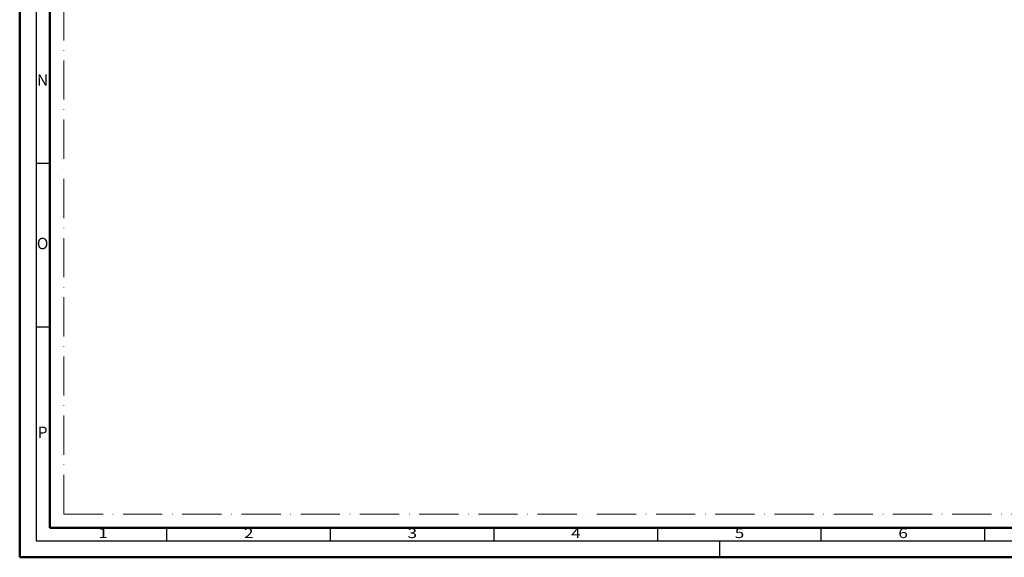
# Model space of a CAD drawing. Units: millimetres. Extents: x 25695 to 42352, y 15065 to 17276.
# Drawn here: x 29562 to 29863, y 15065 to 15229 of the extents above; entities that cross this region are included whole.
import ezdxf
from ezdxf.enums import TextEntityAlignment as Align

# ---------------------------------------------------------------- set-up
doc = ezdxf.new("R2010")
doc.units = ezdxf.units.MM
doc.linetypes.add('ACAD_ISO10W100', pattern=[18, 12, -3, 0, -3])
doc.layers.add('S03_AL_Kontur', color=255, linetype='Continuous', lineweight=35)
doc.layers.add('S26_Schriftfeld', color=7, linetype='Continuous', lineweight=25)
doc.layers.add('S22_Einfügepunkte', color=91, linetype='Continuous', lineweight=50, plot=False)
doc.styles.get("Standard").update_dxf_attribs({"font": 'isocpeur.ttf'})

# ---------------------------------------------------------------- blocks, each defined once
blk = doc.blocks.new('*U237')
at = {"layer": 'S22_Einfügepunkte', "color": 8, "linetype": 'ACAD_ISO10W100', "lineweight": 0}
for q in [(-1175.51, 827.51), (-534.45, 13.24)]:
    blk.add_line((-1175.51, 13.24), q, dxfattribs=at)
at = {"layer": 'S26_Schriftfeld', "lineweight": 50}
for p, q in [((-1189, 0), (-1189, 841)), ((-1179.75, 9), (-1179.75, 831.75)), ((-9, 9), (-1179.75, 9)), ((-1189, 0), (0, 0))]:
    blk.add_line(p, q, dxfattribs=at)
at = {"layer": 'S26_Schriftfeld', "color": 2, "lineweight": 25}
for p, q in [((-1184, 836), (-1184, 5)), ((-1184, 120.5), (-1179.75, 120.5)), ((-1184, 70.5), (-1179.75, 70.5)), ((-1144, 5), (-1144, 9)), ((-1094, 5), (-1094, 9)), ((-1044, 5), (-1044, 9)), ((-994, 5), (-994, 9)), ((-944, 5), (-944, 9)), ((-894, 5), (-894, 9)), ((-1184, 5), (-5, 5)), ((-975, 0), (-975, 5))]:
    blk.add_line(p, q, dxfattribs=at)
at = {"color": 2, "linetype": 'ByBlock'}
for s, p in [('N', (-1182, 145.5)), ('O', (-1182, 95.5)), ('P', (-1182, 37.75))]:
    blk.add_text(s, height=3.5, dxfattribs=at).set_placement(p, align=Align.MIDDLE)
at = {"color": 2, "width": 1.2814}
for s, p in [('1', (-1163.5, 7)), ('2', (-1119, 7)), ('3', (-1069, 7)), ('4', (-1019, 7)), ('5', (-969, 7)), ('6', (-919, 7))]:
    blk.add_text(s, height=3, dxfattribs=at).set_placement(p, align=Align.MIDDLE)

msp = doc.modelspace()

# ---------------------------------------------------------------- linework, layer by layer
at = {"layer": 'S03_AL_Kontur', "lineweight": 0}
msp.add_line((29570.91, 15073.59), (29570.91, 15073.59), dxfattribs=at)

# ---------------------------------------------------------------- block references
at = {"layer": 'S26_Schriftfeld'}
msp.add_blockref('*U237', (30750.66, 15064.59), dxfattribs=at)

doc.saveas('drawing.dxf')
